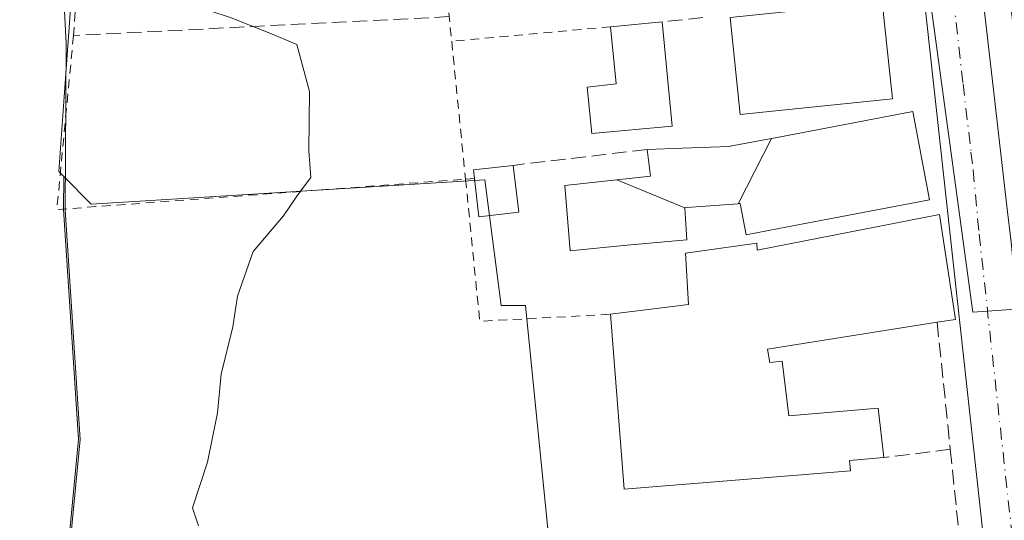
# Model space of a CAD drawing. Units: metres. Extents: x 603091 to 606523, y 4791679 to 4794045.
# Drawn here: x 606307 to 606417, y 4792358 to 4792415 of the extents above; entities that cross this region are included whole.
import ezdxf

# ---------------------------------------------------------------- set-up
doc = ezdxf.new("R2010")
doc.units = ezdxf.units.M
doc.header["$MEASUREMENT"] = 0
for name, pattern in [('DGN Style 2', [1.6480167562047852, 0.988810053722871, -0.6592067024819142]), ('DGN Style 3', [2.307223458686699, 1.648016756204785, -0.6592067024819142]), ('DGN Style 4', [2.6384748266838614, 1.318413404963828, -0.6592067024819142, 0.001648016756204785, -0.6592067024819142])]:
    doc.linetypes.add(name, pattern=pattern)
for name, color, linetype, lineweight in [('Alambrada', 7, 'DGN Style 2', 0), ('Arbolado forestal CxS', 92, 'Continuous', 0), ('Carretera de calzada única Cxs', 7, 'Continuous', 13), ('Carretera de calzada única eje', 7, 'DGN Style 4', 0), ('Curva de nivel normal', 30, 'Continuous', 0), ('Edificación Cxs', 1, 'Continuous', 13), ('Espacio natural protegido', 121, 'Continuous', 13), ('Espacio natural protegido CxS', 121, 'Continuous', 0), ('Muro lineal', 1, 'DGN Style 3', 13), ('Núcleo urbano CxS', 7, 'Continuous', 0), ('Prado CxS', 92, 'Continuous', 0)]:
    doc.layers.add(name, color=color, linetype=linetype, lineweight=lineweight)

# ---------------------------------------------------------------- blocks, each defined once
blk = doc.blocks.new('*U31')
at = {"layer": 'Carretera de calzada única Cxs', "color": 7, "linetype": 'Continuous', "lineweight": 13}
for points in [[(606397.0301000001, 4792610.5801, 36.03609999999753), (606395.7001, 4792596.0701, 36.64979999999923), (606395.7500999998, 4792589.720100001, 36.96129999999539), (606396.6501000002, 4792579.390100001, 37.23200000000361), (606398.1601, 4792567.4001, 36.97299999999814), (606399.7100999998, 4792554.770099999, 37.04809999999998), (606402.0000999998, 4792532.030099999, 36.17690000000584), (606403.9801000003, 4792515.280099999, 36.02640000000247), (606410.6201, 4792455.5601, 36.29059999999299), (606411.1801000005, 4792449.200099999, 36.46779999999853), (606412.8901000004, 4792433.7301, 36.1762000000017), (606415.7301000003, 4792409.0701, 36.38749999999709), (606417.4901000002, 4792393.7301, 36.74709999999322), (606417.9600999998, 4792389.6801, 36.664300000004), (606419.3101000005, 4792375.3301, 39.18899999999849), (606420.3101000005, 4792364.790100001, 39.09309999999823), (606428.8501000004, 4792286.9001, 38.68790000000445)], [(606416.6801000005, 4792339.7401, 37.03909999999451), (606402.1501000002, 4792471.9801, 38.50740000000224), (606400.8800999997, 4792483.130100001, 37.05349999999453), (606400.8098999998, 4792483.9417, 36.86040000000503), (606400.6539000003, 4792485.043500001, 36.59870000000228), (606400.4923, 4792486.0055, 36.34840000000258), (606400.1901000004, 4792489.170100001, 35.89320000000589), (606391.4199999999, 4792566.1053, 36.14169999999285), (606391.1801000005, 4792568.210100001, 35.79409999999916), (606390.9475999996, 4792570.2444, 35.80929999999353), (606389.4200999998, 4792583.610099999, 36.25719999999274), (606389.0201000003, 4792591.100099999, 36.11199999999371), (606389.3000999996, 4792598.6501, 35.79180000000633), (606390.1501000002, 4792607.280099999, 36.12739999999758)]]:
    blk.add_polyline3d(points, dxfattribs=at)

msp = doc.modelspace()

# ---------------------------------------------------------------- linework, layer by layer
at = {"layer": 'Alambrada', "color": 7, "linetype": 'DGN Style 2', "lineweight": 0, "extrusion": (-0.9943558330562599, -0.1006804334318403, 0.03346531922705125), "elevation": -1085433.629584014, "flags": 128}
msp.add_lwpolyline([(-4706971.116588823, 36383.48405501933), (-4706954.212912483, 36382.79857106561), (-4706951.428796864, 36382.78466327558)], dxfattribs=at)
at = {"layer": 'Alambrada', "color": 7, "linetype": 'DGN Style 2', "lineweight": 0, "extrusion": (-0.01612505592542647, -0.001481517743930203, 0.9998688852427484), "elevation": -16839.5361388446, "flags": 128}
msp.add_lwpolyline([(-4716835.935895992, 1042158.42101919), (-4716835.935895992, 1042140.493488013)], dxfattribs=at)
at = {"layer": 'Alambrada', "color": 7, "linetype": 'DGN Style 2', "lineweight": 0, "extrusion": (-0.0541193336497419, -0.07702448457731328, 0.9955593033571165), "elevation": -401910.4512612317, "flags": 128}
msp.add_lwpolyline([(-2259074.412265739, 4250868.985182063), (-2259064.702986612, 4250851.837735008), (-2259029.104602195, 4250881.160060684)], dxfattribs=at)
at = {"layer": 'Alambrada', "color": 7, "linetype": 'DGN Style 2', "lineweight": 0, "extrusion": (-0.9935830942035366, -0.1025858116533296, 0.04763177679190381), "elevation": -1094095.894675907, "flags": 128}
msp.add_lwpolyline([(-4704796.468220231, 52211.01589125166), (-4704781.925817262, 52210.09694821711), (-4704780.909860749, 52210.21638378092)], dxfattribs=at)
at = {"layer": 'Alambrada', "color": 7, "linetype": 'DGN Style 2', "lineweight": 0, "extrusion": (-0.3218361412704924, -0.02549197183611307, 0.9464521422364823), "elevation": -317279.9094981572, "flags": 128}
msp.add_lwpolyline([(-4729555.338269883, 930256.3604481476), (-4729555.338269883, 930255.2899625758)], dxfattribs=at)
at = {"layer": 'Alambrada', "color": 7, "linetype": 'DGN Style 2', "lineweight": 0, "extrusion": (-0.1177656099604963, -0.05199444880265867, 0.991679302196199), "elevation": -320549.0787812842, "flags": 128}
msp.add_lwpolyline([(-4139208.490889124, 2469602.49843482), (-4139193.239249156, 2469597.460872862), (-4139188.024703969, 2469611.343104127)], dxfattribs=at)
at = {"layer": 'Arbolado forestal CxS', "color": 92, "linetype": 'Continuous', "lineweight": 0}
for points in [[(606309.8299000004, 4792608.310500001, 34.36549999999988), (606309.5223000003, 4792602.780900001, 33.74989999999525), (606300.5651000004, 4792593.6711, 32.44100000000617), (606300.7324999999, 4792574.9849, 31.69569999999658), (606302.1540999999, 4792567.767100001, 32.41670000000158), (606306.4505000003, 4792552.718499999, 33.22879999999714), (606307.9867000004, 4792536.129100001, 32.18369999999413), (606307.1149000004, 4792523.260299999, 31.49150000000373), (606306.9917000001, 4792521.444900001, 31.72500000000582), (606306.9178999999, 4792512.5239, 31.76489999999467), (606307.4649, 4792512.072699999, 31.94800000000396), (606316.8995000003, 4792504.2949, 33.96129999999539), (606315.9863, 4792491.986099999, 33.82020000000193), (606313.2544999998, 4792482.8685, 33.55499999999302), (606309.8881000001, 4792469.212099999, 32.22370000000228), (606313.6930999998, 4792435.2105, 32.60330000000249), (606311.6111000003, 4792405.992900001, 32.34549999999581), (606311.0142999999, 4792397.616900001, 31.97100000000501), (606311.5579000004, 4792397.066500001, 32.29630000000179), (606311.5356999999, 4792393.348099999, 32.39280000000144), (606313.2260999996, 4792367.5385, 33.10510000000068), (606310.7265, 4792341.539100001, 33.42870000000403)], [(606306.9917000001, 4792521.444900001, 31.72500000000582), (606306.9178999999, 4792512.5239, 31.76489999999467), (606307.4649, 4792512.072699999, 31.94800000000396), (606316.8995000003, 4792504.2949, 33.96129999999539), (606315.9863, 4792491.986099999, 33.82020000000193), (606313.2544999998, 4792482.8685, 33.55499999999302), (606309.8881000001, 4792469.212099999, 32.22370000000228), (606313.6930999998, 4792435.2105, 32.60330000000249), (606311.6111000003, 4792405.992900001, 32.34549999999581), (606311.0142999999, 4792397.616900001, 31.97100000000501), (606311.5579000004, 4792397.066500001, 32.29630000000179)], [(606311.5579000004, 4792397.066500001, 32.29630000000179), (606311.5356999999, 4792393.348099999, 32.39280000000144), (606313.2260999996, 4792367.5385, 33.10510000000068), (606310.7265, 4792341.539100001, 33.42870000000403), (606310.8299000004, 4792340.1183, 33.43929999999818), (606311.4765, 4792331.229499999, 33.60129999999481), (606312.3470999999, 4792319.040100001, 34.19019999999728), (606315.3476999998, 4792301.670499999, 33.89290000000619), (606318.5380999995, 4792287.540899999, 34.71430000000692), (606318.2921000002, 4792287.485099999, 34.68309999999474), (606322.1643000003, 4792242.974300001, 31.67309999999998), (606322.4212999997, 4792240.0207, 31.33710000000428)]]:
    msp.add_polyline3d(points, dxfattribs=at)
at = {"layer": 'Carretera de calzada única Cxs', "color": 7, "linetype": 'Continuous', "lineweight": 13}
for points in [[(606418.4600999998, 4792227.6601, 39.3576999999932), (606420.3601000002, 4792227.880100001, 38.68820000000414), (606422.8901000004, 4792228.850099999, 38.40219999999681), (606425.0201000003, 4792230.5001, 38.62219999999797), (606426.5800999999, 4792232.710100001, 38.35159999999451), (606427.4301000005, 4792235.270099999, 37.78079999999318), (606427.5100999996, 4792237.970100001, 37.74280000000726), (606422.3300999999, 4792282.700099999, 39.32839999999851), (606419.9401000004, 4792307.5801, 39.18540000000212), (606416.6801000005, 4792339.7401, 37.03909999999451), (606402.1501000002, 4792471.9801, 38.50740000000224), (606400.8800999997, 4792483.130100001, 37.05349999999453), (606400.8098999998, 4792483.9417, 36.86040000000503)], [(606408.3605000004, 4792475.880200001, 36.04769999999553), (606410.6201, 4792455.5601, 36.29059999999299), (606411.1801000005, 4792449.200099999, 36.46779999999853), (606412.8901000004, 4792433.7301, 36.1762000000017), (606415.7301000003, 4792409.0701, 36.38749999999709), (606417.4901000002, 4792393.7301, 36.74709999999322), (606417.9600999998, 4792389.6801, 36.664300000004), (606419.3101000005, 4792375.3301, 39.18899999999849), (606420.3101000005, 4792364.790100001, 39.09309999999823), (606428.8501000004, 4792286.9001, 38.68790000000445)]]:
    msp.add_polyline3d(points, dxfattribs=at)
at = {"layer": 'Carretera de calzada única eje', "color": 7, "linetype": 'DGN Style 4', "lineweight": 0}
msp.add_polyline3d([(606403.9401000004, 4792485.420100001, 36.00900000000547), (606404.2701000003, 4792482.520099999, 36.24510000000009), (606404.6201, 4792479.5001, 36.37889999999607), (606405.2500999998, 4792473.9301, 36.90720000000147), (606406.3800999997, 4792463.770099999, 36.38120000000345), (606406.6601, 4792460.590100001, 36.37080000000424), (606407.5201000003, 4792452.850099999, 36.25979999999981), (606411.1501000002, 4792419.790100001, 36.87609999999404), (606412.5701000001, 4792407.460100001, 36.3405999999959), (606413.4501, 4792399.790100001, 36.31960000000254), (606413.6901000004, 4792397.770099999, 36.4091000000044), (606414.3601000002, 4792390.590100001, 37.57360000000335), (606417.9901000002, 4792357.530099999, 36.63289999999688), (606418.4901000002, 4792352.2601, 36.61059999999998), (606422.7600999996, 4792313.3201, 36.62810000000172), (606424.3901000004, 4792297.2401, 36.66349999999511), (606425.5900999998, 4792284.800100001, 37.92870000000403), (606426.8800999997, 4792273.620100001, 37.06750000000466), (606428.6101000002, 4792257.540100001, 37.91479999999865), (606428.9801000003, 4792255.5801, 37.86130000000412), (606430.2801000001, 4792244.390100001, 37.37559999999939), (606432.7701000003, 4792234.6801, 37.04150000000664)], dxfattribs=at)
at = {"layer": 'Curva de nivel normal', "color": 30, "linetype": 'Continuous', "lineweight": 0, "elevation": 35, "flags": 128}
msp.add_lwpolyline([(606326.7747, 4792419.152799999), (606327, 4792418.619999999), (606327.8300000001, 4792415.720000001), (606330.1600000003, 4792414.970000001), (606334.7199999997, 4792413.16), (606337.75, 4792411.9), (606339.1500000004, 4792406.619999999), (606339.0999999996, 4792399.949999999), (606339.3099999996, 4792396.949999999), (606337.8200000003, 4792394.949999999), (606336.2199999997, 4792392.619999999), (606332.8200000003, 4792388.619999999), (606331.0599999996, 4792383.619999999), (606330.5300000003, 4792380.180000001), (606329.2400000002, 4792374.850000001), (606328.8099999996, 4792370.51), (606327.7100000001, 4792364.949999999), (606326.0199999996, 4792359.82), (606326.7000000002, 4792357.800000001)], dxfattribs=at)
at = {"layer": 'Edificación Cxs', "color": 1, "linetype": 'Continuous', "lineweight": 13, "flags": 128}
for points, elevation in [([(606379.8800999997, 4792402.720100001), (606370.8816000001, 4792401.903999999), (606370.3524000002, 4792407.0898), (606373.5935000004, 4792407.4615), (606372.9801000003, 4792413.880100001), (606378.7801000001, 4792414.420100001)], 38.54270000000542), ([(606387.3066999996, 4792394.001800001), (606391.0321000004, 4792401.3312), (606391.0717000002, 4792401.338500001), (606406.9101, 4792404.360099999), (606408.8000999996, 4792394.4301), (606392.8450999996, 4792391.3925), (606388.2100999998, 4792390.5101), (606387.5401, 4792394.020099999), (606387.3658999996, 4792394.0067)], 43.74210000000312), ([(606387.3066999996, 4792394.001800001), (606381.5377000002, 4792393.5569), (606381.3203999996, 4792393.539999999), (606373.6742000004, 4792396.694599999), (606377.4501, 4792397.110099999), (606377.0701000001, 4792400.090100001), (606380.9983000001, 4792400.2345), (606386.3101000005, 4792400.4301), (606386.4145000001, 4792400.449899999), (606391.0321000004, 4792401.3312)], 43.0497999999934), ([(606362.6700999998, 4792393.040100001), (606358.1901000004, 4792392.530099999), (606357.7001, 4792396.840100001), (606357.5800999999, 4792397.800100001), (606362.0500999996, 4792398.3101)], 39.52049999999872), ([(606381.3203999996, 4792393.539999999), (606381.5201000003, 4792389.960100001), (606374.4424999999, 4792389.290100001), (606368.4200999998, 4792388.720100001), (606367.8201000001, 4792396.050100001), (606373.6742000004, 4792396.694599999)], 41.46589999999559), ([(606409.9001000002, 4792392.800100001), (606411.7100999998, 4792381.0101), (606409.6501000002, 4792380.6801), (606390.6001000004, 4792377.6601), (606390.8501000004, 4792376.1801), (606392.2301000003, 4792376.3101), (606392.9901000002, 4792370.170100001), (606403.0301000001, 4792371.040100001), (606403.6700999998, 4792365.4801), (606399.8000999996, 4792365.170100001), (606399.9200999998, 4792363.9801), (606374.5100999996, 4792361.920100001), (606372.9801000003, 4792381.5801), (606381.7100999998, 4792382.690099999), (606381.3701, 4792388.460100001), (606389.3901000004, 4792389.5801), (606389.4200999998, 4792388.770099999)], 42.64370000000056)]:
    msp.add_lwpolyline(points, close=True, dxfattribs=dict(at, elevation=elevation))
at = {"layer": 'Edificación Cxs', "color": 1, "linetype": 'Continuous', "lineweight": 13, "extrusion": (-0.03918145475201071, -0.003647928540842844, 0.9992254531490264), "elevation": -41202.6752308241, "flags": 128}
msp.add_lwpolyline([(-4715564.712218548, 1047220.499737969), (-4715564.712218548, 1047226.329336957)], dxfattribs=at)
at = {"layer": 'Edificación Cxs', "color": 1, "linetype": 'Continuous', "lineweight": 13, "extrusion": (0.0001672698270880243, -0.00177914270680087, 0.9999984033347422), "elevation": -8386.417651330847, "flags": 128}
msp.add_lwpolyline([(606378.7651699373, 4792407.084292139), (606379.865173434, 4792395.384273622)], dxfattribs=at)
at = {"layer": 'Edificación Cxs', "color": 1, "linetype": 'Continuous', "lineweight": 13, "extrusion": (-0.3020486019641761, 0.107289403705133, 0.9472357815792665), "elevation": 331059.4913355884, "flags": 128}
msp.add_lwpolyline([(-4718923.354080039, -978212.209286479), (-4718924.218539938, -978212.6678909764), (-4718926.195307582, -978208.4013092722)], dxfattribs=at)
at = {"layer": 'Edificación Cxs', "color": 1, "linetype": 'Continuous', "lineweight": 13, "extrusion": (-0.01592186240296387, 0.1353358303847831, 0.9906718464313409), "elevation": 638967.2204592697, "flags": 128}
msp.add_lwpolyline([(-1162158.634049701, -4644982.744902056), (-1162158.634049701, -4644977.388592318)], dxfattribs=at)
at = {"layer": 'Edificación Cxs', "color": 1, "linetype": 'Continuous', "lineweight": 13, "extrusion": (-0.3259055029201518, 0.05809782080742602, 0.9436155183038224), "elevation": 80847.95328863006, "flags": 128}
msp.add_lwpolyline([(-4824429.247484289, -230331.900784132), (-4824427.959163774, -230336.4799415936), (-4824432.116276268, -230337.7927602708)], dxfattribs=at)
at = {"layer": 'Edificación Cxs', "color": 1, "linetype": 'Continuous', "lineweight": 13, "extrusion": (0.4364939147493729, 0.001329672283126798, 0.899706226697574), "elevation": 271102.9844546983, "flags": 128}
msp.add_lwpolyline([(4790523.292995193, -558705.1728061999), (4790511.497536195, -558707.1446458463), (4790511.173812986, -558704.8539028901)], dxfattribs=at)
at = {"layer": 'Edificación Cxs', "color": 1, "linetype": 'Continuous', "lineweight": 13}
for points in [[(606404.6201, 4792405.790100001, 42.7164000000048), (606387.5401, 4792404.030099999, 41.40249999999651), (606386.4200999998, 4792414.9301, 41.70389999999315), (606403.4901000002, 4792416.6801, 40.68730000000505), (606404.6201, 4792405.790100001, 42.7164000000048)], [(606379.8800999997, 4792402.720100001, 38.52169999999751), (606370.8816000001, 4792401.903999999, 38.31410000000324), (606370.3524000002, 4792407.0898, 37.26290000000154), (606373.5935000004, 4792407.4615, 38.05060000000231), (606372.9801000003, 4792413.880100001, 38.31329999999434)], [(606377.0701000001, 4792400.090100001, 39.57820000000356), (606380.9983000001, 4792400.2345, 38.72840000000724), (606386.3101000005, 4792400.4301, 39.47460000000137), (606386.4145000001, 4792400.449899999, 39.50569999999425), (606391.0318999998, 4792401.330900001, 43.04970000000321), (606391.0717000002, 4792401.338500001, 43.08400000000256), (606406.9101, 4792404.360099999, 40.61430000000109), (606408.8000999996, 4792394.4301, 41.66449999999895)], [(606408.8000999996, 4792394.4301, 41.66449999999895), (606392.8450999996, 4792391.3925, 43.74210000000312), (606388.2100999998, 4792390.5101, 39.54090000000724), (606387.5401, 4792394.020099999, 39.14400000000023), (606387.3658999996, 4792394.0067, 39.09170000000449), (606387.3069000002, 4792394.0021, 39.08749999999418), (606381.5377000002, 4792393.5569, 38.9198999999935), (606381.3201000001, 4792393.540100001, 38.95290000000386), (606381.5201000003, 4792389.960100001, 38.50560000000405), (606374.4424999999, 4792389.290100001, 39.78720000000612), (606368.4200999998, 4792388.720100001, 41.4658999999956), (606367.8201000001, 4792396.050100001, 40.84600000000501), (606373.6744999997, 4792396.694499999, 40.47229999999399), (606377.4501, 4792397.110099999, 39.85589999999502), (606377.0701000001, 4792400.090100001, 39.57820000000356)], [(606372.9801000003, 4792381.5801, 38.36299999999756), (606381.7100999998, 4792382.690099999, 39.01110000000335), (606381.3701, 4792388.460100001, 38.31639999999607), (606389.3901000004, 4792389.5801, 40.58379999999306), (606389.4200999998, 4792388.770099999, 40.57469999999739), (606409.9001000002, 4792392.800100001, 40.50359999999637)], [(606403.6700999998, 4792365.4801, 38.17960000000312), (606399.8000999996, 4792365.170100001, 38.82200000000012), (606399.9200999998, 4792363.9801, 38.78919999999925), (606374.5100999996, 4792361.920100001, 41.37129999999888), (606372.9801000003, 4792381.5801, 38.36299999999756)], [(606409.6501000002, 4792380.6801, 40.64280000000144), (606390.6001000004, 4792377.6601, 42.16359999999986), (606390.8501000004, 4792376.1801, 42.46229999999923), (606392.2301000003, 4792376.3101, 42.40069999999832), (606392.9901000002, 4792370.170100001, 42.64370000000054), (606403.0301000001, 4792371.040100001, 37.06239999999525), (606403.6700999998, 4792365.4801, 38.17960000000312)]]:
    msp.add_polyline3d(points, dxfattribs=at)
msp.add_3dface([(606404.6201, 4792405.790100001, 42.7164000000048), (606387.5401, 4792404.030099999, 42.7164000000048), (606386.4200999998, 4792414.9301, 42.7164000000048), (606403.4901000002, 4792416.6801, 42.7164000000048)], dxfattribs=at)
at = {"layer": 'Espacio natural protegido', "color": 121, "linetype": 'Continuous', "lineweight": 13, "flags": 128}
msp.add_lwpolyline([(606310.9107999991, 4792341.499700001), (606313.4107999981, 4792367.498900001), (606311.7208000005, 4792393.307999998), (606311.8327999997, 4792412.039300002), (606311.3368999996, 4792421.484), (606310.8408999986, 4792430.936700001), (606310.4228999983, 4792437.269400001), (606312.5978999991, 4792437.269500001), (606314.2288999995, 4792439.626400001), (606313.1418999997, 4792449.414000001), (606311.3289999992, 4792457.932700002), (606307.3408999983, 4792473.305100001), (606307.721099998, 4792520.803500002), (606299.471099998, 4792568.181700001), (606297.8520999985, 4792579.3573), (606297.6280999999, 4792580.902200002), (606295.841099998, 4792593.2408), (606300.0690999995, 4792593.073799998), (606302.1612000001, 4792592.990800002), (606306.5311999999, 4792592.8869), (606306.9872999995, 4792612.551300002)], dxfattribs=at)
at = {"layer": 'Espacio natural protegido CxS', "color": 121, "linetype": 'Continuous', "lineweight": 0, "flags": 128}
msp.add_lwpolyline([(606306.9873000004, 4792612.551300001), (606306.5312000007, 4792592.886899999), (606302.1612000009, 4792592.990800001), (606300.0691000002, 4792593.073799999), (606295.841099999, 4792593.240800001), (606297.6281000007, 4792580.902200001), (606297.8520999993, 4792579.357299999), (606299.4710999988, 4792568.181700001), (606307.7210999988, 4792520.803500001), (606307.3408999991, 4792473.3051), (606311.3290000003, 4792457.932700001), (606313.1419000004, 4792449.414), (606314.2289000005, 4792439.626399999), (606312.5978999999, 4792437.269500001), (606310.422899999, 4792437.269400001), (606310.8408999994, 4792430.936699999), (606311.3369000005, 4792421.483999999), (606311.8328000006, 4792412.0393), (606311.7208000014, 4792393.307999999), (606313.410799999, 4792367.4989), (606310.9108000001, 4792341.4997)], dxfattribs=at)
at = {"layer": 'Muro lineal', "color": 1, "linetype": 'DGN Style 3', "lineweight": 13, "extrusion": (-0.04995433055436885, 0.07421010012169046, 0.9959906756083581), "elevation": 325393.431506802, "flags": 128}
msp.add_lwpolyline([(-3179172.067092599, -3622415.204979791), (-3179135.875788269, -3622437.099271396), (-3179145.162648447, -3622449.170978484)], dxfattribs=at)
at = {"layer": 'Muro lineal', "color": 1, "linetype": 'DGN Style 3', "lineweight": 13, "extrusion": (-0.1204329772216234, -0.01317647453108137, 0.99263401035652), "elevation": -136136.8695654229, "flags": 128}
msp.add_lwpolyline([(-4698036.039349851, 1115735.479815709), (-4698036.039349851, 1115730.84843004)], dxfattribs=at)
at = {"layer": 'Muro lineal', "color": 1, "linetype": 'DGN Style 3', "lineweight": 13, "extrusion": (-0.05164054788638718, -0.006119851879816977, 0.9986469852890776), "elevation": -60602.89817582658, "flags": 128}
msp.add_lwpolyline([(-4687735.94391607, 1164581.806980503), (-4687735.943916071, 1164566.661383329)], dxfattribs=at)
at = {"layer": 'Muro lineal', "color": 1, "linetype": 'DGN Style 3', "lineweight": 13, "extrusion": (0.02348548532448873, -0.2264445105881847, 0.9737408873019305), "elevation": -1070926.89716333, "flags": 128}
msp.add_lwpolyline([(1097559.806606529, 4580733.925937624), (1097559.806606529, 4580719.19250769)], dxfattribs=at)
at = {"layer": 'Muro lineal', "color": 1, "linetype": 'DGN Style 3', "lineweight": 13, "extrusion": (0.1167917737783335, 0.01455983238791557, 0.9930496930458951), "elevation": 140636.9126286195, "flags": 128}
msp.add_lwpolyline([(4680537.570716813, -1186296.580400116), (4680537.570716813, -1186289.010038103)], dxfattribs=at)
at = {"layer": 'Muro lineal', "color": 1, "linetype": 'DGN Style 3', "lineweight": 13, "extrusion": (0.4148726654576781, 0.07383429705388372, 0.9068788055934489), "elevation": 605458.2232631977, "flags": 128}
msp.add_lwpolyline([(4611976.49114231, -1302921.123394657), (4611949.881622688, -1302918.970290219), (4611949.904654284, -1302917.317195817)], dxfattribs=at)
at = {"layer": 'Núcleo urbano CxS', "color": 7, "linetype": 'Continuous', "lineweight": 0, "extrusion": (0.002203185764071155, 0.005050038507309937, 0.9999848214265873), "elevation": 25573.95183599775, "flags": 128}
msp.add_lwpolyline([(606392.398693474, 4792458.142411918), (606412.1241350714, 4792313.774971013), (606420.1093606363, 4792314.330778101)], dxfattribs=at)
msp.add_lwpolyline([(606392.398693474, 4792458.142411918), (606412.1241350714, 4792313.774971013), (606420.1093606363, 4792314.330778101)], dxfattribs=at)
at = {"layer": 'Núcleo urbano CxS', "color": 7, "linetype": 'Continuous', "lineweight": 0}
msp.add_polyline3d([(606411.3252999998, 4792476.359400001, 35.81939999999304), (606411.3416999998, 4792476.2117, 35.81789999999455), (606411.8685999997, 4792471.474099999, 35.79760000000533), (606413.6017000005, 4792455.8917, 35.60420000000158), (606413.6085000001, 4792455.8233, 35.60430000000633), (606414.1655000001, 4792449.4965, 35.69819999999891), (606415.8711000001, 4792434.066500001, 35.9036000000051), (606418.7105, 4792409.412699999, 36.13589999999385), (606419.0482000001, 4792406.469599999, 36.1140000000014), (606420.4703000003, 4792394.074100001, 36.07799999999406), (606420.9401000004, 4792390.025900001, 36.09880000000703), (606420.9469, 4792389.961100001, 36.09910000000673), (606421.6608999996, 4792382.3709, 36.17729999999574), (606413.6756999996, 4792381.815099999, 36.19770000000426), (606393.9486999996, 4792526.1807, 35.51210000000719), (606404.7377000004, 4792527.532299999, 35.48129999999946), (606405.5399000002, 4792527.6403, 35.45849999999336), (606406.9606, 4792515.621900001, 35.41779999999562)], close=True, dxfattribs=at)
for points in [[(606368.0926999999, 4792335.738299999, 36.44019999999728), (606363.4017000003, 4792382.564099999, 36.28609999999753), (606360.6699000001, 4792382.564099999, 36.19229999999516), (606358.8428999997, 4792396.6997, 35.95110000000568), (606314.6233000001, 4792393.962900001, 33.27680000000692), (606311.5579000004, 4792397.066500001, 32.29630000000179), (606311.0142999999, 4792397.616900001, 31.97100000000501), (606311.6111000003, 4792405.992900001, 32.34549999999581), (606313.6930999998, 4792435.2105, 32.60330000000249), (606309.8881000001, 4792469.212099999, 32.22370000000228), (606313.2544999998, 4792482.8685, 33.55499999999302), (606315.9863, 4792491.986099999, 33.82020000000193), (606316.8995000003, 4792504.2949, 33.96129999999539), (606307.4649, 4792512.072699999, 31.94800000000396), (606306.9178999999, 4792512.5239, 31.76489999999467), (606306.9917000001, 4792521.444900001, 31.72500000000582), (606307.4238999998, 4792521.484300001, 31.95560000000114), (606353.8287000004, 4792525.721899999, 35.43760000000475), (606393.9486999996, 4792526.1807, 35.51210000000719), (606413.6756999996, 4792381.815099999, 36.19770000000426), (606421.6608999996, 4792382.3709, 36.17729999999574), (606444.1004999997, 4792383.9329, 35.78299999999581), (606445.0100999996, 4792356.579700001, 35.71199999999953)], [(606306.9917000001, 4792521.444900001, 31.72500000000582), (606306.9178999999, 4792512.5239, 31.76489999999467), (606307.4649, 4792512.072699999, 31.94800000000396), (606316.8995000003, 4792504.2949, 33.96129999999539), (606315.9863, 4792491.986099999, 33.82020000000193), (606313.2544999998, 4792482.8685, 33.55499999999302), (606309.8881000001, 4792469.212099999, 32.22370000000228), (606313.6930999998, 4792435.2105, 32.60330000000249), (606311.6111000003, 4792405.992900001, 32.34549999999581), (606311.0142999999, 4792397.616900001, 31.97100000000501), (606311.5579000004, 4792397.066500001, 32.29630000000179)], [(606311.5579000004, 4792397.066500001, 32.29630000000179), (606314.6233000001, 4792393.962900001, 33.27680000000692), (606358.8428999997, 4792396.6997, 35.95110000000568), (606360.6699000001, 4792382.564099999, 36.19229999999516), (606363.4017000003, 4792382.564099999, 36.28609999999753), (606368.0926999999, 4792335.738299999, 36.44019999999728)]]:
    msp.add_polyline3d(points, dxfattribs=at)
at = {"layer": 'Prado CxS', "color": 92, "linetype": 'Continuous', "lineweight": 0}
msp.add_polyline3d([(606368.0926999999, 4792335.738299999, 36.44019999999728), (606369.5267000003, 4792319.5759, 36.42140000000654), (606369.1706999998, 4792297.670299999, 36.51339999999618), (606374.1967000002, 4792297.670299999, 36.62940000000526), (606379.2229000004, 4792285.103900001, 37.05160000000615), (606383.5365000004, 4792262.477299999, 36.78710000000137), (606345.4685000004, 4792257.807499999, 35.84679999999935), (606345.4688999997, 4792243.803300001, 35.98429999999644), (606322.4212999997, 4792240.0207, 31.33710000000428), (606322.1643000003, 4792242.974300001, 31.67309999999998), (606318.2921000002, 4792287.485099999, 34.68309999999474), (606318.5380999995, 4792287.540899999, 34.71430000000692), (606315.3476999998, 4792301.670499999, 33.89290000000619), (606312.3470999999, 4792319.040100001, 34.19019999999728), (606311.4765, 4792331.229499999, 33.60129999999481), (606310.8299000004, 4792340.1183, 33.43929999999818), (606310.7265, 4792341.539100001, 33.42870000000403), (606313.2260999996, 4792367.5385, 33.10510000000068), (606311.5356999999, 4792393.348099999, 32.39280000000144), (606311.5579000004, 4792397.066500001, 32.29630000000179), (606314.6233000001, 4792393.962900001, 33.27680000000692), (606358.8428999997, 4792396.6997, 35.95110000000568), (606360.6699000001, 4792382.564099999, 36.19229999999516), (606363.4017000003, 4792382.564099999, 36.28609999999753)], close=True, dxfattribs=at)
for points in [[(606311.5579000004, 4792397.066500001, 32.29630000000179), (606311.5356999999, 4792393.348099999, 32.39280000000144), (606313.2260999996, 4792367.5385, 33.10510000000068), (606310.7265, 4792341.539100001, 33.42870000000403), (606310.8299000004, 4792340.1183, 33.43929999999818), (606311.4765, 4792331.229499999, 33.60129999999481), (606312.3470999999, 4792319.040100001, 34.19019999999728), (606315.3476999998, 4792301.670499999, 33.89290000000619), (606318.5380999995, 4792287.540899999, 34.71430000000692), (606318.2921000002, 4792287.485099999, 34.68309999999474), (606322.1643000003, 4792242.974300001, 31.67309999999998), (606322.4212999997, 4792240.0207, 31.33710000000428)], [(606311.5579000004, 4792397.066500001, 32.29630000000179), (606314.6233000001, 4792393.962900001, 33.27680000000692), (606358.8428999997, 4792396.6997, 35.95110000000568), (606360.6699000001, 4792382.564099999, 36.19229999999516), (606363.4017000003, 4792382.564099999, 36.28609999999753), (606368.0926999999, 4792335.738299999, 36.44019999999728)]]:
    msp.add_polyline3d(points, dxfattribs=at)

# ---------------------------------------------------------------- block references
at = {"layer": 'Carretera de calzada única Cxs', "color": 7, "linetype": 'Continuous', "lineweight": 13}
msp.add_blockref('*U31', (0, 0), dxfattribs=at)

doc.saveas('drawing.dxf')
